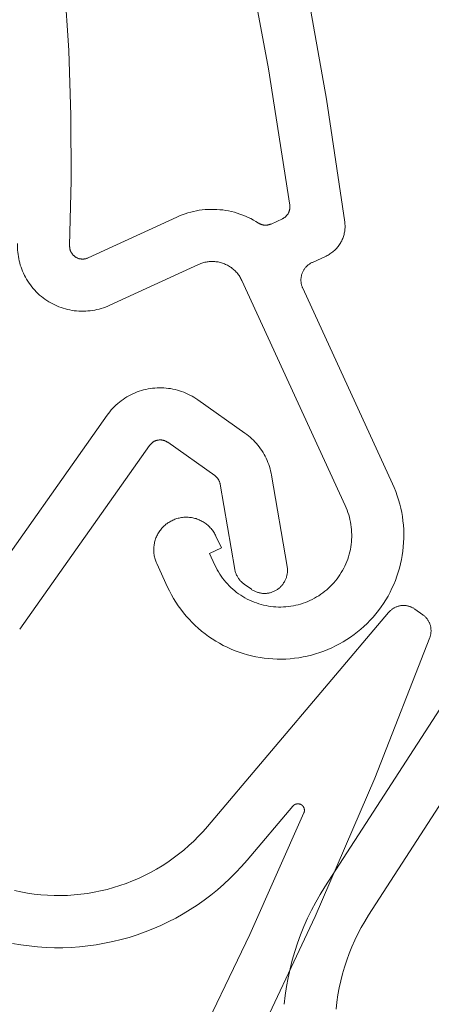
# Model space of a CAD drawing. Extents: x 1172 to 6529, y 60 to 1358.
# Drawn here: x 5102 to 5108, y 1058 to 1073 of the extents above; entities that cross this region are included whole.
import ezdxf

# ---------------------------------------------------------------- set-up
doc = ezdxf.new("R2010")
doc.units = 0
doc.layers.add('KÖMMERLING', color=130, linetype='CONTINUOUS')

msp = doc.modelspace()

# ---------------------------------------------------------------- linework, layer by layer
at = {"layer": 'KÖMMERLING', "color": 7, "linetype": 'Continuous', "lineweight": 9}
for points in [[(5107.157, 1069.676), (5106.877, 1071.561), (5106.545, 1073.437), (5106.161, 1075.303), (5105.724, 1077.158)], [(5106.314, 1069.936), (5105.988, 1072.028), (5105.597, 1074.109), (5105.14, 1076.176)], [(5102.933, 1069.317), (5102.958, 1070.315), (5102.954, 1071.314), (5102.92, 1072.312), (5102.857, 1073.309), (5102.764, 1074.304), (5102.642, 1075.295)], [(5105.832, 1069.661), (5105.794, 1069.685), (5105.754, 1069.708), (5105.715, 1069.729), (5105.674, 1069.749), (5105.633, 1069.768), (5105.591, 1069.785), (5105.548, 1069.8), (5105.506, 1069.814), (5105.462, 1069.827), (5105.418, 1069.838), (5105.374, 1069.847), (5105.33, 1069.855), (5105.285, 1069.862), (5105.24, 1069.867), (5105.195, 1069.87), (5105.15, 1069.872), (5105.105, 1069.872), (5105.059, 1069.87), (5105.014, 1069.868), (5104.969, 1069.863), (5104.924, 1069.857), (5104.88, 1069.849), (5104.836, 1069.84), (5104.792, 1069.829), (5104.748, 1069.817), (5104.705, 1069.803), (5104.663, 1069.788), (5104.621, 1069.771), (5104.579, 1069.753)], [(5106.199, 1069.727), (5106.205, 1069.73), (5106.211, 1069.733), (5106.217, 1069.737), (5106.223, 1069.74), (5106.229, 1069.744), (5106.235, 1069.748), (5106.24, 1069.752), (5106.245, 1069.757), (5106.251, 1069.761), (5106.256, 1069.766), (5106.26, 1069.771), (5106.265, 1069.776), (5106.27, 1069.782), (5106.274, 1069.787), (5106.278, 1069.792), (5106.282, 1069.798), (5106.286, 1069.804), (5106.289, 1069.81), (5106.292, 1069.816), (5106.296, 1069.822), (5106.298, 1069.828), (5106.301, 1069.835), (5106.304, 1069.841), (5106.306, 1069.848), (5106.308, 1069.854), (5106.31, 1069.861), (5106.311, 1069.868), (5106.312, 1069.875), (5106.313, 1069.881), (5106.314, 1069.888), (5106.315, 1069.895), (5106.315, 1069.902), (5106.315, 1069.909), (5106.315, 1069.916), (5106.315, 1069.923), (5106.314, 1069.93), (5106.313, 1069.937)], [(5104.579, 1069.753), (5103.216, 1069.127)], [(5106.199, 1069.727), (5106.025, 1069.647)], [(5106.87, 1069.155), (5106.885, 1069.163), (5106.901, 1069.171), (5106.916, 1069.179), (5106.93, 1069.188), (5106.945, 1069.198), (5106.959, 1069.208), (5106.972, 1069.218), (5106.985, 1069.229), (5106.998, 1069.24), (5107.011, 1069.252), (5107.023, 1069.264), (5107.035, 1069.277), (5107.046, 1069.29), (5107.057, 1069.304), (5107.067, 1069.317), (5107.077, 1069.331), (5107.086, 1069.346), (5107.095, 1069.361), (5107.103, 1069.376), (5107.111, 1069.391), (5107.118, 1069.407), (5107.125, 1069.423), (5107.131, 1069.439), (5107.137, 1069.455), (5107.142, 1069.471), (5107.146, 1069.488), (5107.15, 1069.505), (5107.153, 1069.522), (5107.156, 1069.539), (5107.158, 1069.556), (5107.16, 1069.573), (5107.161, 1069.59), (5107.161, 1069.607), (5107.161, 1069.624), (5107.16, 1069.642), (5107.159, 1069.659), (5107.157, 1069.676)], [(5105.832, 1069.661), (5105.838, 1069.658), (5105.844, 1069.654), (5105.85, 1069.651), (5105.856, 1069.648), (5105.862, 1069.645), (5105.869, 1069.642), (5105.875, 1069.64), (5105.882, 1069.638), (5105.889, 1069.636), (5105.895, 1069.634), (5105.902, 1069.633), (5105.909, 1069.631), (5105.916, 1069.63), (5105.923, 1069.63), (5105.93, 1069.629), (5105.937, 1069.629), (5105.944, 1069.629), (5105.951, 1069.629), (5105.958, 1069.629), (5105.965, 1069.63), (5105.971, 1069.631), (5105.978, 1069.632), (5105.985, 1069.634), (5105.992, 1069.635), (5105.999, 1069.637), (5106.005, 1069.639), (5106.012, 1069.642), (5106.018, 1069.644), (5106.025, 1069.647)], [(5102.134, 1069.349), (5102.133, 1069.315), (5102.133, 1069.281), (5102.135, 1069.248), (5102.137, 1069.214), (5102.141, 1069.181), (5102.146, 1069.147), (5102.152, 1069.114), (5102.159, 1069.082), (5102.167, 1069.049), (5102.176, 1069.017), (5102.187, 1068.985), (5102.198, 1068.953), (5102.211, 1068.922), (5102.224, 1068.891)], [(5102.933, 1069.317), (5102.933, 1069.31), (5102.933, 1069.303), (5102.933, 1069.296), (5102.934, 1069.289), (5102.935, 1069.282), (5102.936, 1069.275), (5102.937, 1069.268), (5102.938, 1069.262), (5102.94, 1069.255), (5102.942, 1069.248), (5102.944, 1069.242), (5102.947, 1069.235), (5102.949, 1069.229), (5102.952, 1069.223), (5102.955, 1069.216), (5102.959, 1069.21), (5102.962, 1069.204), (5102.966, 1069.198), (5102.97, 1069.193), (5102.974, 1069.187), (5102.978, 1069.182), (5102.983, 1069.176), (5102.987, 1069.171), (5102.992, 1069.166), (5102.997, 1069.162), (5103.002, 1069.157), (5103.008, 1069.153), (5103.013, 1069.148), (5103.019, 1069.144), (5103.024, 1069.14), (5103.03, 1069.137), (5103.036, 1069.133), (5103.042, 1069.13), (5103.049, 1069.127), (5103.055, 1069.124), (5103.061, 1069.122), (5103.068, 1069.119), (5103.075, 1069.117), (5103.081, 1069.115), (5103.088, 1069.114), (5103.095, 1069.112), (5103.101, 1069.111), (5103.108, 1069.11), (5103.115, 1069.109), (5103.122, 1069.109), (5103.129, 1069.109), (5103.136, 1069.109), (5103.143, 1069.109), (5103.15, 1069.109), (5103.157, 1069.11), (5103.163, 1069.111), (5103.17, 1069.112), (5103.177, 1069.113), (5103.184, 1069.115), (5103.19, 1069.117), (5103.197, 1069.119), (5103.204, 1069.121), (5103.21, 1069.124), (5103.216, 1069.127)], [(5105.576, 1068.781), (5105.569, 1068.796), (5105.561, 1068.811), (5105.553, 1068.826), (5105.544, 1068.841), (5105.534, 1068.855), (5105.525, 1068.869), (5105.514, 1068.882), (5105.503, 1068.896), (5105.492, 1068.908), (5105.48, 1068.921), (5105.468, 1068.933), (5105.456, 1068.945), (5105.443, 1068.956), (5105.429, 1068.966), (5105.416, 1068.977), (5105.402, 1068.986), (5105.388, 1068.996), (5105.373, 1069.005), (5105.358, 1069.013), (5105.343, 1069.021), (5105.327, 1069.028), (5105.312, 1069.035), (5105.296, 1069.041), (5105.28, 1069.047), (5105.263, 1069.052), (5105.247, 1069.056), (5105.23, 1069.06), (5105.214, 1069.064), (5105.197, 1069.066), (5105.18, 1069.069), (5105.163, 1069.07), (5105.146, 1069.071), (5105.129, 1069.072), (5105.112, 1069.072), (5105.095, 1069.071), (5105.078, 1069.07), (5105.061, 1069.068), (5105.044, 1069.066), (5105.027, 1069.063), (5105.01, 1069.059), (5104.994, 1069.055), (5104.977, 1069.051), (5104.961, 1069.045), (5104.945, 1069.04), (5104.929, 1069.033), (5104.913, 1069.026)], [(5106.87, 1069.155), (5106.66, 1069.058)], [(5104.913, 1069.026), (5103.55, 1068.4)], [(5106.66, 1069.058), (5106.65, 1069.054), (5106.641, 1069.049), (5106.632, 1069.044), (5106.623, 1069.038), (5106.614, 1069.033), (5106.606, 1069.026), (5106.597, 1069.02), (5106.589, 1069.013), (5106.581, 1069.006), (5106.574, 1068.999), (5106.567, 1068.992), (5106.559, 1068.984), (5106.553, 1068.976), (5106.546, 1068.968), (5106.54, 1068.959), (5106.534, 1068.951), (5106.528, 1068.942), (5106.523, 1068.933), (5106.518, 1068.924), (5106.514, 1068.914), (5106.509, 1068.905), (5106.505, 1068.895), (5106.502, 1068.885), (5106.498, 1068.875), (5106.495, 1068.865), (5106.493, 1068.855), (5106.491, 1068.845), (5106.489, 1068.834), (5106.487, 1068.824), (5106.486, 1068.814), (5106.485, 1068.803), (5106.485, 1068.793), (5106.485, 1068.782), (5106.485, 1068.772), (5106.486, 1068.761), (5106.487, 1068.751), (5106.488, 1068.741), (5106.49, 1068.73), (5106.492, 1068.72), (5106.495, 1068.71), (5106.497, 1068.7), (5106.501, 1068.69), (5106.504, 1068.68), (5106.508, 1068.67), (5106.512, 1068.661)], [(5102.224, 1068.891), (5102.239, 1068.859), (5102.256, 1068.829), (5102.273, 1068.798), (5102.291, 1068.769), (5102.311, 1068.739), (5102.331, 1068.711), (5102.352, 1068.684), (5102.375, 1068.657), (5102.398, 1068.631), (5102.422, 1068.605), (5102.447, 1068.581), (5102.473, 1068.557), (5102.499, 1068.535), (5102.527, 1068.513), (5102.555, 1068.493), (5102.584, 1068.473), (5102.613, 1068.454), (5102.643, 1068.437), (5102.674, 1068.42), (5102.705, 1068.405), (5102.737, 1068.39), (5102.769, 1068.377), (5102.802, 1068.365), (5102.835, 1068.354), (5102.869, 1068.344), (5102.903, 1068.335), (5102.937, 1068.328), (5102.971, 1068.322), (5103.005, 1068.317), (5103.04, 1068.313), (5103.075, 1068.31), (5103.11, 1068.309), (5103.145, 1068.309), (5103.18, 1068.31), (5103.214, 1068.312), (5103.249, 1068.315), (5103.284, 1068.32), (5103.318, 1068.326), (5103.352, 1068.333), (5103.386, 1068.341), (5103.42, 1068.351), (5103.453, 1068.361), (5103.486, 1068.373), (5103.518, 1068.386), (5103.55, 1068.4)], [(5107.163, 1065.328), (5105.576, 1068.781)], [(5107.89, 1065.662), (5106.512, 1068.661)], [(5104.901, 1066.95), (5104.872, 1066.97), (5104.842, 1066.988), (5104.812, 1067.006), (5104.781, 1067.022), (5104.75, 1067.038), (5104.718, 1067.052), (5104.686, 1067.065), (5104.653, 1067.077), (5104.62, 1067.088), (5104.587, 1067.098), (5104.553, 1067.107), (5104.519, 1067.114), (5104.484, 1067.12), (5104.45, 1067.125), (5104.415, 1067.129), (5104.38, 1067.132), (5104.345, 1067.133), (5104.31, 1067.133), (5104.276, 1067.132), (5104.241, 1067.13), (5104.206, 1067.126), (5104.171, 1067.122), (5104.137, 1067.116), (5104.103, 1067.109), (5104.069, 1067.1), (5104.035, 1067.091), (5104.002, 1067.08), (5103.969, 1067.069), (5103.937, 1067.056), (5103.905, 1067.042), (5103.873, 1067.026), (5103.843, 1067.01), (5103.812, 1066.993), (5103.783, 1066.974), (5103.754, 1066.955), (5103.725, 1066.935), (5103.698, 1066.913), (5103.671, 1066.891), (5103.645, 1066.868), (5103.62, 1066.844), (5103.595, 1066.819), (5103.572, 1066.793), (5103.549, 1066.766), (5103.528, 1066.739), (5103.507, 1066.711)], [(5105.624, 1066.439), (5104.901, 1066.95)], [(5101.513, 1063.89), (5103.507, 1066.711)], [(5106.032, 1065.791), (5106.026, 1065.825), (5106.019, 1065.858), (5106.01, 1065.891), (5106, 1065.924), (5105.989, 1065.956), (5105.977, 1065.988), (5105.964, 1066.02), (5105.95, 1066.051), (5105.935, 1066.082), (5105.919, 1066.112), (5105.902, 1066.141), (5105.883, 1066.17), (5105.864, 1066.198), (5105.844, 1066.226), (5105.823, 1066.253), (5105.801, 1066.279), (5105.778, 1066.304), (5105.754, 1066.329), (5105.73, 1066.352), (5105.704, 1066.375), (5105.678, 1066.397), (5105.652, 1066.418), (5105.624, 1066.439)], [(5102.167, 1063.429), (5104.16, 1066.249)], [(5104.439, 1066.297), (5104.433, 1066.301), (5104.427, 1066.304), (5104.421, 1066.308), (5104.415, 1066.311), (5104.409, 1066.314), (5104.402, 1066.317), (5104.396, 1066.32), (5104.389, 1066.322), (5104.383, 1066.324), (5104.376, 1066.326), (5104.369, 1066.328), (5104.362, 1066.33), (5104.356, 1066.331), (5104.349, 1066.332), (5104.342, 1066.333), (5104.335, 1066.333), (5104.328, 1066.333), (5104.321, 1066.333), (5104.314, 1066.333), (5104.307, 1066.333), (5104.3, 1066.332), (5104.293, 1066.331), (5104.286, 1066.33), (5104.279, 1066.328), (5104.273, 1066.327), (5104.266, 1066.325), (5104.259, 1066.323), (5104.253, 1066.32), (5104.246, 1066.318), (5104.24, 1066.315), (5104.233, 1066.312), (5104.227, 1066.309), (5104.221, 1066.305), (5104.215, 1066.302), (5104.209, 1066.298), (5104.204, 1066.294), (5104.198, 1066.289), (5104.193, 1066.285), (5104.188, 1066.28), (5104.183, 1066.275), (5104.178, 1066.27), (5104.173, 1066.265), (5104.169, 1066.26), (5104.164, 1066.254), (5104.16, 1066.249)], [(5105.162, 1065.785), (5104.439, 1066.297)], [(5105.244, 1065.656), (5105.243, 1065.663), (5105.241, 1065.669), (5105.239, 1065.676), (5105.237, 1065.682), (5105.235, 1065.689), (5105.233, 1065.695), (5105.23, 1065.702), (5105.227, 1065.708), (5105.224, 1065.714), (5105.221, 1065.72), (5105.218, 1065.726), (5105.214, 1065.732), (5105.21, 1065.737), (5105.206, 1065.743), (5105.202, 1065.748), (5105.198, 1065.753), (5105.193, 1065.758), (5105.188, 1065.763), (5105.183, 1065.768), (5105.178, 1065.773), (5105.173, 1065.777), (5105.168, 1065.781), (5105.162, 1065.785)], [(5106.032, 1065.791), (5106.273, 1064.391)], [(5104.438, 1064.075), (5104.466, 1064.015), (5104.497, 1063.957), (5104.53, 1063.899), (5104.565, 1063.843), (5104.602, 1063.787), (5104.64, 1063.734), (5104.681, 1063.681), (5104.723, 1063.63), (5104.767, 1063.581), (5104.813, 1063.533), (5104.86, 1063.486), (5104.909, 1063.442), (5104.96, 1063.399), (5105.012, 1063.358), (5105.066, 1063.318), (5105.12, 1063.281), (5105.176, 1063.245), (5105.234, 1063.212), (5105.292, 1063.181), (5105.351, 1063.151), (5105.412, 1063.124), (5105.473, 1063.099), (5105.535, 1063.076), (5105.598, 1063.055), (5105.662, 1063.036), (5105.726, 1063.02), (5105.791, 1063.006), (5105.856, 1062.994), (5105.922, 1062.984), (5105.988, 1062.977), (5106.054, 1062.972), (5106.12, 1062.969), (5106.187, 1062.969), (5106.253, 1062.971), (5106.319, 1062.975), (5106.385, 1062.982), (5106.451, 1062.99), (5106.516, 1063.002), (5106.581, 1063.015), (5106.646, 1063.031), (5106.709, 1063.049), (5106.773, 1063.069), (5106.835, 1063.091), (5106.897, 1063.116), (5106.957, 1063.142), (5107.017, 1063.171), (5107.076, 1063.202), (5107.133, 1063.235), (5107.19, 1063.269), (5107.245, 1063.306), (5107.299, 1063.345), (5107.351, 1063.386), (5107.402, 1063.428), (5107.452, 1063.472), (5107.5, 1063.518), (5107.546, 1063.565), (5107.591, 1063.614), (5107.634, 1063.665), (5107.675, 1063.717), (5107.714, 1063.77), (5107.752, 1063.825), (5107.787, 1063.881), (5107.821, 1063.938), (5107.852, 1063.997), (5107.881, 1064.056), (5107.909, 1064.117), (5107.934, 1064.178), (5107.957, 1064.24), (5107.978, 1064.303), (5107.996, 1064.367), (5108.013, 1064.431), (5108.027, 1064.496), (5108.039, 1064.561), (5108.048, 1064.627), (5108.056, 1064.693), (5108.061, 1064.759), (5108.063, 1064.825), (5108.064, 1064.891), (5108.062, 1064.958), (5108.058, 1065.024), (5108.051, 1065.09), (5108.042, 1065.156), (5108.031, 1065.221), (5108.018, 1065.286), (5108.002, 1065.35), (5107.984, 1065.414), (5107.964, 1065.477), (5107.941, 1065.54), (5107.917, 1065.601), (5107.89, 1065.662)], [(5105.244, 1065.656), (5105.469, 1064.347)], [(5105.164, 1064.409), (5105.181, 1064.375), (5105.199, 1064.341), (5105.218, 1064.307), (5105.238, 1064.275), (5105.259, 1064.243), (5105.282, 1064.212), (5105.305, 1064.181), (5105.33, 1064.152), (5105.355, 1064.123), (5105.382, 1064.095), (5105.409, 1064.068), (5105.438, 1064.042), (5105.467, 1064.018), (5105.497, 1063.994), (5105.528, 1063.971), (5105.56, 1063.949), (5105.592, 1063.929), (5105.625, 1063.91), (5105.659, 1063.891), (5105.694, 1063.874), (5105.729, 1063.858), (5105.764, 1063.844), (5105.8, 1063.831), (5105.836, 1063.819), (5105.873, 1063.808), (5105.911, 1063.798), (5105.948, 1063.79), (5105.986, 1063.783), (5106.024, 1063.778), (5106.062, 1063.773), (5106.1, 1063.771), (5106.139, 1063.769), (5106.177, 1063.769), (5106.215, 1063.77), (5106.254, 1063.772), (5106.292, 1063.776), (5106.33, 1063.781), (5106.368, 1063.788), (5106.405, 1063.796), (5106.443, 1063.805), (5106.48, 1063.815), (5106.516, 1063.827), (5106.552, 1063.84), (5106.588, 1063.854), (5106.623, 1063.869), (5106.658, 1063.886), (5106.692, 1063.904), (5106.725, 1063.923), (5106.758, 1063.943), (5106.79, 1063.964), (5106.821, 1063.987), (5106.851, 1064.01), (5106.881, 1064.035), (5106.91, 1064.06), (5106.937, 1064.087), (5106.964, 1064.114), (5106.99, 1064.142), (5107.015, 1064.172), (5107.039, 1064.202), (5107.061, 1064.233), (5107.083, 1064.264), (5107.104, 1064.297), (5107.123, 1064.33), (5107.141, 1064.364), (5107.158, 1064.398), (5107.174, 1064.433), (5107.189, 1064.469), (5107.202, 1064.505), (5107.214, 1064.541), (5107.225, 1064.578), (5107.234, 1064.615), (5107.243, 1064.653), (5107.249, 1064.691), (5107.255, 1064.729), (5107.259, 1064.767), (5107.262, 1064.805), (5107.264, 1064.843), (5107.264, 1064.882), (5107.263, 1064.92), (5107.26, 1064.958), (5107.256, 1064.997), (5107.251, 1065.035), (5107.245, 1065.073), (5107.237, 1065.11), (5107.228, 1065.147), (5107.218, 1065.184), (5107.206, 1065.221), (5107.193, 1065.257), (5107.179, 1065.293), (5107.163, 1065.328)], [(5105.179, 1064.856), (5105.172, 1064.872), (5105.163, 1064.887), (5105.155, 1064.903), (5105.146, 1064.917), (5105.136, 1064.932), (5105.126, 1064.946), (5105.115, 1064.96), (5105.104, 1064.973), (5105.092, 1064.986), (5105.08, 1064.999), (5105.068, 1065.011), (5105.055, 1065.023), (5105.042, 1065.034), (5105.028, 1065.045), (5105.014, 1065.055), (5104.999, 1065.065), (5104.985, 1065.075), (5104.97, 1065.083), (5104.954, 1065.092), (5104.939, 1065.099), (5104.923, 1065.107), (5104.907, 1065.113), (5104.89, 1065.119), (5104.874, 1065.125), (5104.857, 1065.13), (5104.84, 1065.134), (5104.823, 1065.138), (5104.806, 1065.141), (5104.788, 1065.143), (5104.771, 1065.145), (5104.754, 1065.147), (5104.736, 1065.147), (5104.719, 1065.147), (5104.701, 1065.147), (5104.684, 1065.146), (5104.667, 1065.144), (5104.649, 1065.142), (5104.632, 1065.139), (5104.615, 1065.135), (5104.598, 1065.131), (5104.581, 1065.126), (5104.565, 1065.121), (5104.548, 1065.115), (5104.532, 1065.109), (5104.516, 1065.102), (5104.5, 1065.094), (5104.485, 1065.086), (5104.47, 1065.077), (5104.455, 1065.068), (5104.44, 1065.059), (5104.426, 1065.048), (5104.412, 1065.038), (5104.399, 1065.027), (5104.386, 1065.015), (5104.373, 1065.003), (5104.361, 1064.99), (5104.349, 1064.978), (5104.338, 1064.964), (5104.327, 1064.951), (5104.317, 1064.937), (5104.307, 1064.922), (5104.298, 1064.907), (5104.289, 1064.892), (5104.281, 1064.877), (5104.273, 1064.861), (5104.266, 1064.845), (5104.259, 1064.829), (5104.253, 1064.813), (5104.247, 1064.796), (5104.243, 1064.78), (5104.238, 1064.763), (5104.235, 1064.746), (5104.231, 1064.728), (5104.229, 1064.711), (5104.227, 1064.694), (5104.226, 1064.676), (5104.225, 1064.659), (5104.225, 1064.641), (5104.225, 1064.624), (5104.226, 1064.607), (5104.228, 1064.589), (5104.231, 1064.572), (5104.233, 1064.555), (5104.237, 1064.538), (5104.241, 1064.521), (5104.246, 1064.504), (5104.251, 1064.487), (5104.257, 1064.471), (5104.263, 1064.455), (5104.27, 1064.439)], [(5105.263, 1064.675), (5105.179, 1064.856)], [(5105.263, 1064.675), (5105.081, 1064.591)], [(5105.164, 1064.409), (5105.081, 1064.591)], [(5104.438, 1064.075), (5104.27, 1064.439)], [(5106.212, 1064.128), (5106.219, 1064.138), (5106.226, 1064.148), (5106.232, 1064.158), (5106.238, 1064.169), (5106.243, 1064.18), (5106.248, 1064.191), (5106.253, 1064.202), (5106.257, 1064.213), (5106.261, 1064.224), (5106.264, 1064.236), (5106.268, 1064.248), (5106.27, 1064.259), (5106.273, 1064.271), (5106.274, 1064.283), (5106.276, 1064.295), (5106.277, 1064.307), (5106.278, 1064.319), (5106.278, 1064.331), (5106.278, 1064.343), (5106.277, 1064.355), (5106.276, 1064.367), (5106.275, 1064.379), (5106.273, 1064.391)], [(5105.469, 1064.347), (5105.471, 1064.336), (5105.473, 1064.324), (5105.477, 1064.312), (5105.48, 1064.301), (5105.484, 1064.29), (5105.488, 1064.278), (5105.492, 1064.267), (5105.497, 1064.256), (5105.503, 1064.246), (5105.508, 1064.235), (5105.514, 1064.225), (5105.521, 1064.215), (5105.528, 1064.205), (5105.535, 1064.195), (5105.542, 1064.186), (5105.55, 1064.177), (5105.558, 1064.168), (5105.566, 1064.159), (5105.575, 1064.151), (5105.583, 1064.143), (5105.593, 1064.135), (5105.602, 1064.128), (5105.612, 1064.121)], [(5105.723, 1064.042), (5105.612, 1064.121)], [(5105.723, 1064.042), (5105.733, 1064.035), (5105.743, 1064.029), (5105.754, 1064.022), (5105.765, 1064.017), (5105.776, 1064.011), (5105.787, 1064.006), (5105.798, 1064.002), (5105.81, 1063.997), (5105.821, 1063.994), (5105.833, 1063.99), (5105.845, 1063.987), (5105.857, 1063.985), (5105.869, 1063.982), (5105.881, 1063.981), (5105.893, 1063.979), (5105.905, 1063.978), (5105.917, 1063.978), (5105.93, 1063.978), (5105.942, 1063.978), (5105.954, 1063.979), (5105.966, 1063.98), (5105.978, 1063.982), (5105.99, 1063.984), (5106.002, 1063.986), (5106.014, 1063.989), (5106.026, 1063.993), (5106.037, 1063.996), (5106.049, 1064), (5106.06, 1064.005), (5106.071, 1064.01), (5106.082, 1064.015), (5106.093, 1064.021), (5106.104, 1064.027), (5106.114, 1064.033), (5106.124, 1064.04), (5106.134, 1064.047), (5106.144, 1064.055), (5106.153, 1064.063), (5106.163, 1064.071), (5106.171, 1064.079), (5106.18, 1064.088), (5106.188, 1064.097), (5106.196, 1064.106), (5106.204, 1064.116), (5106.211, 1064.126)], [(5108.232, 1063.738), (5108.224, 1063.743), (5108.215, 1063.749), (5108.206, 1063.754), (5108.197, 1063.759), (5108.188, 1063.764), (5108.178, 1063.768), (5108.169, 1063.772), (5108.159, 1063.776), (5108.149, 1063.779), (5108.139, 1063.782), (5108.129, 1063.784), (5108.119, 1063.787), (5108.109, 1063.788), (5108.099, 1063.79), (5108.089, 1063.791), (5108.078, 1063.792), (5108.068, 1063.792), (5108.058, 1063.793), (5108.047, 1063.792), (5108.037, 1063.792), (5108.027, 1063.791), (5108.016, 1063.79), (5108.006, 1063.788), (5107.996, 1063.786), (5107.986, 1063.784), (5107.976, 1063.781), (5107.966, 1063.778), (5107.956, 1063.774), (5107.947, 1063.771), (5107.937, 1063.767), (5107.928, 1063.762), (5107.918, 1063.758), (5107.909, 1063.752), (5107.9, 1063.747), (5107.892, 1063.742), (5107.883, 1063.736), (5107.875, 1063.729), (5107.867, 1063.723), (5107.859, 1063.716), (5107.852, 1063.709), (5107.844, 1063.702), (5107.837, 1063.694), (5107.83, 1063.686)], [(5107.83, 1063.686), (5105.049, 1060.402)], [(5108.355, 1063.651), (5108.232, 1063.738)], [(5108.463, 1063.302), (5108.467, 1063.311), (5108.47, 1063.321), (5108.472, 1063.331), (5108.475, 1063.341), (5108.477, 1063.351), (5108.479, 1063.362), (5108.48, 1063.372), (5108.481, 1063.382), (5108.482, 1063.392), (5108.482, 1063.403), (5108.482, 1063.413), (5108.481, 1063.423), (5108.481, 1063.434), (5108.479, 1063.444), (5108.478, 1063.454), (5108.476, 1063.465), (5108.474, 1063.475), (5108.471, 1063.485), (5108.469, 1063.495), (5108.465, 1063.504), (5108.462, 1063.514), (5108.458, 1063.524), (5108.454, 1063.533), (5108.449, 1063.542), (5108.444, 1063.552), (5108.439, 1063.561), (5108.434, 1063.569), (5108.428, 1063.578), (5108.422, 1063.586), (5108.415, 1063.594), (5108.409, 1063.602), (5108.402, 1063.61), (5108.395, 1063.618), (5108.387, 1063.625), (5108.379, 1063.632), (5108.372, 1063.638), (5108.363, 1063.645), (5108.355, 1063.651)], [(5101.073, 1048.915), (5102.335, 1050.856), (5103.531, 1052.84), (5104.659, 1054.862), (5105.717, 1056.922), (5106.705, 1059.017), (5107.621, 1061.144), (5108.463, 1063.302)], [(5106.852, 1059.473), (5108.728, 1062.373)], [(5107.524, 1059.038), (5109.399, 1061.939)], [(5100.726, 1049.836), (5101.828, 1051.555), (5102.878, 1053.307), (5103.874, 1055.091), (5104.815, 1056.903), (5105.701, 1058.744), (5106.53, 1060.61)], [(5106.362, 1060.714), (5105.66, 1059.885)], [(5106.53, 1060.61), (5106.531, 1060.613), (5106.532, 1060.617), (5106.534, 1060.62), (5106.534, 1060.623), (5106.535, 1060.627), (5106.536, 1060.63), (5106.537, 1060.633), (5106.537, 1060.637), (5106.538, 1060.64), (5106.538, 1060.644), (5106.538, 1060.647), (5106.538, 1060.651), (5106.538, 1060.654), (5106.538, 1060.658), (5106.537, 1060.661), (5106.537, 1060.664), (5106.536, 1060.668), (5106.536, 1060.671), (5106.535, 1060.675), (5106.534, 1060.678), (5106.533, 1060.681), (5106.532, 1060.685), (5106.53, 1060.688), (5106.529, 1060.691), (5106.527, 1060.694), (5106.526, 1060.697), (5106.524, 1060.7), (5106.522, 1060.703), (5106.52, 1060.706), (5106.518, 1060.709), (5106.516, 1060.712), (5106.514, 1060.714), (5106.512, 1060.717), (5106.509, 1060.719), (5106.507, 1060.722), (5106.504, 1060.724), (5106.502, 1060.726), (5106.499, 1060.729), (5106.496, 1060.731), (5106.493, 1060.733), (5106.49, 1060.734), (5106.487, 1060.736), (5106.484, 1060.738), (5106.481, 1060.739), (5106.478, 1060.741), (5106.475, 1060.742), (5106.472, 1060.743), (5106.468, 1060.745), (5106.465, 1060.746), (5106.462, 1060.746), (5106.458, 1060.747), (5106.455, 1060.748), (5106.452, 1060.748), (5106.448, 1060.749), (5106.445, 1060.749), (5106.441, 1060.749), (5106.438, 1060.749), (5106.434, 1060.749), (5106.431, 1060.749), (5106.427, 1060.749), (5106.424, 1060.748), (5106.421, 1060.748), (5106.417, 1060.747), (5106.414, 1060.746), (5106.41, 1060.745), (5106.407, 1060.744), (5106.404, 1060.743), (5106.401, 1060.742), (5106.397, 1060.741), (5106.394, 1060.739), (5106.391, 1060.738), (5106.388, 1060.736), (5106.385, 1060.734), (5106.382, 1060.732), (5106.379, 1060.73), (5106.377, 1060.728), (5106.374, 1060.726), (5106.371, 1060.724), (5106.369, 1060.722), (5106.366, 1060.719), (5106.364, 1060.717), (5106.362, 1060.714)], [(5102.086, 1059.417), (5102.186, 1059.396), (5102.287, 1059.378), (5102.389, 1059.363), (5102.491, 1059.353), (5102.593, 1059.345), (5102.696, 1059.341), (5102.798, 1059.341), (5102.901, 1059.344), (5103.003, 1059.35), (5103.105, 1059.36), (5103.207, 1059.374), (5103.308, 1059.391), (5103.409, 1059.412), (5103.509, 1059.435), (5103.608, 1059.463), (5103.706, 1059.493), (5103.802, 1059.528), (5103.898, 1059.565), (5103.992, 1059.605), (5104.085, 1059.649), (5104.176, 1059.696), (5104.266, 1059.746), (5104.354, 1059.799), (5104.44, 1059.855), (5104.524, 1059.914), (5104.606, 1059.976), (5104.686, 1060.04), (5104.763, 1060.108), (5104.838, 1060.177), (5104.911, 1060.25), (5104.981, 1060.325), (5105.049, 1060.402)], [(5102.058, 1058.606), (5102.185, 1058.584), (5102.313, 1058.567), (5102.442, 1058.554), (5102.571, 1058.545), (5102.7, 1058.541), (5102.829, 1058.541), (5102.958, 1058.546), (5103.087, 1058.555), (5103.215, 1058.568), (5103.343, 1058.586), (5103.471, 1058.608), (5103.597, 1058.634), (5103.723, 1058.665), (5103.847, 1058.699), (5103.97, 1058.738), (5104.092, 1058.782), (5104.212, 1058.829), (5104.331, 1058.88), (5104.447, 1058.936), (5104.562, 1058.995), (5104.675, 1059.058), (5104.785, 1059.125), (5104.893, 1059.196), (5104.999, 1059.27), (5105.102, 1059.348), (5105.202, 1059.43), (5105.3, 1059.514), (5105.395, 1059.602), (5105.486, 1059.694), (5105.574, 1059.788), (5105.66, 1059.885)], [(5106.852, 1059.473), (5106.779, 1059.356), (5106.711, 1059.237), (5106.646, 1059.116), (5106.586, 1058.992), (5106.53, 1058.867), (5106.479, 1058.739), (5106.431, 1058.61), (5106.389, 1058.48), (5106.35, 1058.347), (5106.317, 1058.214), (5106.288, 1058.08), (5106.263, 1057.945), (5106.243, 1057.809), (5106.228, 1057.672)], [(5107.524, 1059.038), (5107.466, 1058.945), (5107.411, 1058.85), (5107.359, 1058.753), (5107.311, 1058.654), (5107.266, 1058.553), (5107.225, 1058.452), (5107.187, 1058.348), (5107.153, 1058.244), (5107.123, 1058.138), (5107.096, 1058.032), (5107.072, 1057.924), (5107.053, 1057.816), (5107.037, 1057.707), (5107.025, 1057.598)]]:
    msp.add_lwpolyline(points, dxfattribs=at)

doc.saveas('drawing.dxf')
